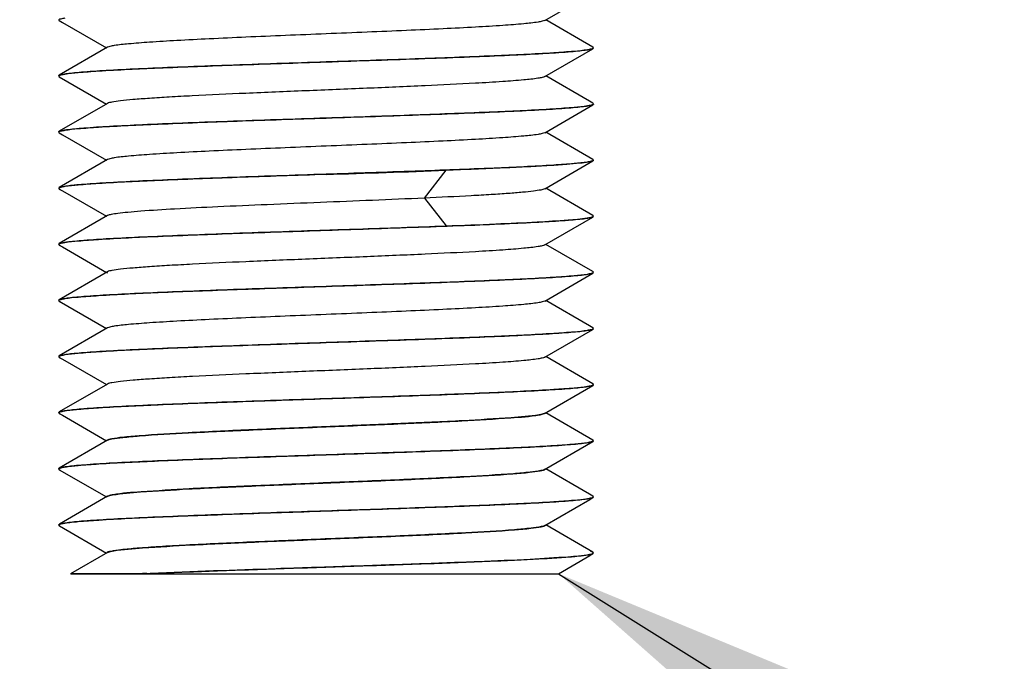
# Model space of a CAD drawing. Units: millimetres. Extents: x -4 to 357, y 2 to 304.
# Drawn here: x 198 to 202, y 197 to 200 of the extents above; entities that cross this region are included whole.
import ezdxf

# ---------------------------------------------------------------- set-up
doc = ezdxf.new("R2010")
doc.units = ezdxf.units.MM
doc.header["$LTSCALE"] = 23.1
doc.layers.get('0').update_dxf_attribs({"linetype": 'CONTINUOUS'})
doc.styles.get("Standard").update_dxf_attribs({"font": 'txt', "width": 0.8})
doc.dimstyles.new('DIMSTYLE_3', dxfattribs={"dimtxt": 3.5, "dimasz": 3, "dimexe": 2, "dimexo": 2, "dimgap": 1.75, "dimtad": 1, "dimdec": 0, "dimlfac": 10, "dimdsep": 46, "dimtxsty": 'STANDARD', "dimblk": '_FILLED', "dimblk1": '_FILLED', "dimblk2": '_FILLED', "dimcen": 0.09, "dimadec": 0, "dimazin": 0, "dimtp": 0.5, "dimtm": 0.5, "dimtfac": 1, "dimtdec": 0, "dimtofl": 0, "dimtmove": 0, "dimatfit": 3, "dimldrblk": '_FILLED', "dimfxl": 1, "dimtolj": 1, "dimarcsym": 0})
doc.dimstyles.get("Standard").update_dxf_attribs({"dimtxt": 3.5, "dimasz": 3, "dimexe": 2, "dimexo": 2, "dimtad": 1, "dimdec": 1, "dimdsep": 46, "dimtxsty": 'STANDARD', "dimblk": '_FILLED', "dimblk1": '_FILLED', "dimblk2": '_FILLED', "dimcen": 0.09, "dimadec": 0, "dimazin": 0, "dimtol": 1, "dimtp": 0.1, "dimtm": 0.1, "dimtfac": 1, "dimtdec": 1, "dimtofl": 0, "dimtmove": 0, "dimatfit": 3, "dimldrblk": '_FILLED', "dimfxl": 1, "dimtolj": 1, "dimarcsym": 0})

# ---------------------------------------------------------------- blocks, each defined once
blk = doc.blocks.new('_FILLED')
at = {"color": 0, "linetype": 'BYBLOCK'}
blk.add_solid([(0, 0), (-1, 0.1667), (-1, -0.1667)], dxfattribs=at)
blk = doc.blocks.new('*D16')
at = {"color": 2, "linetype": 'CONTINUOUS'}
for p, q in [((177.0951, 199.9152), (177.0951, 182.815)), ((199.6251, 195.5152), (199.6251, 182.815)), ((177.0951, 184.815), (181.4434, 184.815)), ((199.6251, 184.815), (195.2768, 184.815))]:
    blk.add_line(p, q, dxfattribs=at)
at = {"color": 2, "linetype": 'CONTINUOUS', "xscale": 3, "yscale": 3, "zscale": 3, "rotation": 180}
blk.add_blockref('_FILLED', (177.0951, 184.815), dxfattribs=at)
at = {"color": 2, "linetype": 'CONTINUOUS', "xscale": 3, "yscale": 3, "zscale": 3}
blk.add_blockref('_FILLED', (199.6251, 184.815), dxfattribs=at)
at = {"color": 2, "linetype": 'CONTINUOUS', "insert": (188.3601, 187.8775), "char_height": 3.5, "width": 15.992308, "attachment_point": 2, "line_spacing_factor": 0.9}
blk.add_mtext('\\A1;225\\S*^ ;', dxfattribs=at)

msp = doc.modelspace()

# ---------------------------------------------------------------- linework, layer by layer
at = {"color": 6, "linetype": 'CONTINUOUS'}
for p, q in [((200.4431, 199.5853), (200.6235, 199.6897)), ((198.6255, 199.5876), (198.6251, 199.5866)), ((198.6256, 199.5855), (198.6268, 199.5846)), ((198.6268, 199.5847), (198.6385, 199.5779)), ((198.6268, 199.5846), (198.6293, 199.5835)), ((200.6235, 199.4856), (200.4471, 199.5877)), ((198.6385, 199.5779), (198.8031, 199.4827)), ((198.8072, 199.485), (198.6268, 199.3807)), ((200.443, 199.3753), (200.6234, 199.4796)), ((200.6235, 199.4857), (200.6209, 199.4868)), ((200.6246, 199.4805), (200.6234, 199.4796)), ((200.6246, 199.4848), (200.6235, 199.4857)), ((200.6247, 199.4827), (200.6251, 199.4837)), ((198.6251, 199.3787), (198.6255, 199.3797)), ((198.6255, 199.3776), (198.6251, 199.3766)), ((198.6255, 199.3797), (198.6268, 199.3807)), ((198.6256, 199.3755), (198.6268, 199.3747)), ((198.6268, 199.3747), (198.8031, 199.2726)), ((198.6268, 199.3747), (198.6293, 199.3735)), ((200.6106, 199.2831), (200.4471, 199.3776)), ((198.8072, 199.275), (198.6268, 199.1706)), ((200.443, 199.1653), (200.6235, 199.2697)), ((200.6234, 199.2756), (200.6106, 199.2831)), ((200.6234, 199.2757), (200.6209, 199.2768)), ((200.6246, 199.2748), (200.6234, 199.2757)), ((200.6246, 199.2705), (200.6235, 199.2697)), ((200.6247, 199.2727), (200.6251, 199.2737)), ((198.6251, 199.1687), (198.6255, 199.1697)), ((198.6255, 199.1676), (198.6251, 199.1666)), ((198.6255, 199.1697), (198.6268, 199.1706)), ((198.6256, 199.1655), (198.6268, 199.1646)), ((198.6268, 199.1647), (198.6385, 199.1579)), ((198.6268, 199.1646), (198.6293, 199.1635)), ((198.6385, 199.1579), (198.8031, 199.0627)), ((200.6234, 199.0657), (200.4471, 199.1677)), ((198.8072, 199.065), (198.6268, 198.9606)), ((200.4431, 198.9553), (200.6234, 199.0596)), ((200.6234, 199.0657), (200.6209, 199.0668)), ((200.6246, 199.0648), (200.6234, 199.0657)), ((200.6246, 199.0605), (200.6234, 199.0596)), ((200.6247, 199.0627), (200.6251, 199.0637)), ((199.9931, 198.9207), (200.0739, 199.0246)), ((198.6251, 198.9587), (198.6255, 198.9597)), ((198.6255, 198.9576), (198.6251, 198.9566)), ((198.6255, 198.9597), (198.6268, 198.9607)), ((200.6235, 198.8556), (200.4471, 198.9576)), ((198.6256, 198.9555), (198.6268, 198.9546)), ((198.6268, 198.9546), (198.6385, 198.9479)), ((198.6268, 198.9546), (198.6294, 198.9535)), ((198.6385, 198.9479), (198.8031, 198.8526)), ((199.9931, 198.9207), (200.0739, 198.8168)), ((198.8072, 198.855), (198.6268, 198.7506)), ((200.4431, 198.7453), (200.6235, 198.8497)), ((200.6235, 198.8557), (200.6219, 198.8564)), ((200.6247, 198.8506), (200.6235, 198.8497)), ((200.6251, 198.8516), (200.6247, 198.8506)), ((200.6251, 198.8537), (200.6249, 198.8545)), ((198.6255, 198.7476), (198.6251, 198.7466)), ((198.6256, 198.7455), (198.6268, 198.7447)), ((198.6257, 198.7498), (198.6268, 198.7507)), ((198.6268, 198.7447), (198.6385, 198.7379)), ((198.6268, 198.7447), (198.6294, 198.7435)), ((198.6385, 198.7379), (198.8031, 198.6427)), ((200.6235, 198.6456), (200.4471, 198.7476)), ((198.8072, 198.645), (198.6268, 198.5407)), ((200.443, 198.5353), (200.6234, 198.6397)), ((200.6235, 198.6456), (200.6209, 198.6468)), ((200.6247, 198.6406), (200.6234, 198.6396)), ((200.6246, 198.6448), (200.6235, 198.6456)), ((200.6247, 198.6427), (200.6251, 198.6437)), ((200.6251, 198.6416), (200.6247, 198.6406)), ((198.6255, 198.5376), (198.6251, 198.5366)), ((198.6256, 198.5398), (198.6268, 198.5407)), ((198.6256, 198.5355), (198.6268, 198.5346)), ((198.6268, 198.5346), (198.8031, 198.4326)), ((198.6268, 198.5346), (198.6294, 198.5335)), ((200.6106, 198.4431), (200.4471, 198.5377)), ((200.6234, 198.4356), (200.6106, 198.4431)), ((198.8072, 198.435), (198.6268, 198.3306)), ((200.4431, 198.3253), (200.6235, 198.4297)), ((200.6234, 198.4357), (200.6209, 198.4368)), ((200.6246, 198.4348), (200.6234, 198.4357)), ((200.6247, 198.4306), (200.6235, 198.4297)), ((200.6247, 198.4327), (200.6251, 198.4337)), ((200.6251, 198.4316), (200.6247, 198.4306)), ((198.6256, 198.3298), (198.6268, 198.3307)), ((198.6255, 198.3276), (198.6251, 198.3266)), ((198.6256, 198.3255), (198.6268, 198.3246)), ((198.6268, 198.3247), (198.6385, 198.3179)), ((198.6268, 198.3246), (198.6294, 198.3235)), ((198.6385, 198.3179), (198.8031, 198.2227)), ((200.6234, 198.2257), (200.4471, 198.3277)), ((198.8072, 198.225), (198.6268, 198.1207)), ((200.6234, 198.2257), (200.6209, 198.2268)), ((200.6246, 198.2248), (200.6234, 198.2257)), ((200.6247, 198.2227), (200.6251, 198.2237)), ((200.6251, 198.2216), (200.625, 198.221)), ((200.4428, 198.1153), (200.6232, 198.2198)), ((198.6256, 198.1198), (198.6268, 198.1207)), ((198.6256, 198.1155), (198.6266, 198.1148)), ((198.6266, 198.1149), (198.6381, 198.1083)), ((198.6266, 198.1148), (198.6294, 198.1135)), ((200.6236, 198.0155), (200.4469, 198.1177)), ((198.6381, 198.1083), (198.8032, 198.0127)), ((198.807, 198.0149), (198.6267, 197.9106)), ((200.4428, 197.9055), (200.6234, 198.01)), ((200.6236, 198.0156), (200.6207, 198.0169)), ((200.6247, 198.0106), (200.6234, 198.0096)), ((200.6245, 198.0149), (200.6236, 198.0156)), ((200.6251, 198.0116), (200.6247, 198.0106)), ((200.6248, 198.0129), (200.6251, 198.0137)), ((198.6251, 197.9066), (198.6251, 197.9087)), ((198.6255, 197.9078), (198.6251, 197.9087)), ((198.6256, 197.9098), (198.6267, 197.9106)), ((198.6256, 197.9055), (198.6268, 197.9046)), ((198.6268, 197.9046), (198.8031, 197.8026)), ((198.6268, 197.9046), (198.6294, 197.9035)), ((200.6109, 197.8129), (200.4469, 197.9078)), ((198.8072, 197.805), (198.6269, 197.7006)), ((200.443, 197.6956), (200.6116, 197.7932)), ((200.6234, 197.8057), (200.6109, 197.8129)), ((200.6116, 197.7932), (200.6235, 197.8001)), ((200.6234, 197.8057), (200.6206, 197.8069)), ((200.6246, 197.8048), (200.6234, 197.8057)), ((200.6247, 197.8006), (200.6235, 197.7997)), ((200.6247, 197.8028), (200.6251, 197.8037)), ((200.6251, 197.8016), (200.6247, 197.8006)), ((198.6255, 197.6978), (198.6251, 197.6987)), ((198.6251, 197.6968), (198.6251, 197.6986)), ((198.6256, 197.6998), (198.6269, 197.7007)), ((198.6256, 197.6955), (198.627, 197.6945)), ((198.627, 197.6947), (198.8033, 197.5926)), ((198.627, 197.6945), (198.6294, 197.6935)), ((200.6234, 197.5955), (200.4467, 197.6978)), ((198.8074, 197.5949), (198.6692, 197.515)), ((200.6251, 197.5937), (200.625, 197.5942)), ((200.4943, 197.5152), (200.612, 197.5833)), ((200.612, 197.5833), (200.6236, 197.59)), ((200.6249, 197.5909), (200.6236, 197.5898)), ((200.6239, 197.5921), (200.6242, 197.5923)), ((200.6251, 197.5916), (200.6249, 197.5909)), ((198.9217, 197.5152), (200.4947, 197.5152)), ((198.9548, 197.5167), (198.9671, 197.5173)), ((198.9671, 197.5173), (198.9688, 197.5174)), ((198.9671, 197.5172), (198.9688, 197.5173))]:
    msp.add_line(p, q, dxfattribs=at)
at = {"color": 7, "linetype": 'CONTINUOUS'}
for p, q in [((200.4331, 198.112), (200.4221, 198.1097)), ((200.4428, 198.1153), (200.4405, 198.1142)), ((200.4444, 198.1165), (200.4428, 198.1153)), ((199.6403, 198.0658), (199.6252, 198.0652)), ((198.8137, 198.0174), (198.8234, 198.0196)), ((199.6123, 197.8546), (199.6251, 197.8551)), ((199.6251, 197.8553), (199.6136, 197.8548)), ((198.8055, 197.8036), (198.8067, 197.8047)), ((198.8084, 197.8057), (198.8065, 197.8046)), ((198.8067, 197.8047), (198.8072, 197.805)), ((198.8072, 197.805), (198.8087, 197.8057)), ((198.8156, 197.8079), (198.8261, 197.8102)), ((200.4436, 197.696), (200.443, 197.6956)), ((199.6251, 197.6454), (199.6213, 197.6453)), ((199.6216, 197.6449), (199.6252, 197.6451)), ((199.6216, 197.6449), (199.6252, 197.6451)), ((198.8063, 197.5943), (198.8074, 197.5949)), ((198.8074, 197.5949), (198.8108, 197.5965)), ((198.8188, 197.5987), (198.8304, 197.6009)), ((198.9212, 197.515), (198.6692, 197.515)), ((198.6695, 197.5152), (198.9217, 197.5152)), ((198.7109, 197.5151), (198.6745, 197.515))]:
    msp.add_line(p, q, dxfattribs=at)
for points in [[(198.6745, 197.515), (198.6701, 197.515), (198.6692, 197.515)], [(198.8451, 197.515), (198.7812, 197.515), (198.7542, 197.5151), (198.7109, 197.5151)]]:
    msp.add_lwpolyline(points, dxfattribs=at)
at = {"color": 6, "linetype": 'CONTINUOUS'}
for centre, radius, start, end in [((196.4151, 298.1039), 99.1468, 271.855344, 272.114855), ((199.3801, 188.1749), 9.3514, 92.60654, 92.80966)]:
    msp.add_arc(centre, radius, start, end, dxfattribs=at)
at = {"color": 7, "linetype": 'CONTINUOUS'}
msp.add_arc((198.8128, 198.005), 0.0115, 118.6047, 120.1644, dxfattribs=at)
at = {"color": 6, "linetype": 'CONTINUOUS'}
for points, knots in [([(198.6251, 199.5866), (198.6251, 199.5864), (198.6252, 199.586), (198.6255, 199.5857), (198.6256, 199.5855)], [0, 0, 0, 0, 0.457295, 1, 1, 1, 1]), ([(198.6474, 199.5936), (198.6424, 199.5928), (198.6353, 199.5913), (198.6272, 199.5894), (198.6255, 199.5876)], [0, 0, 0, 0, 0.672749, 1, 1, 1, 1]), ([(200.4431, 199.5853), (200.4404, 199.5837), (200.4319, 199.5815), (200.4061, 199.5767), (200.3566, 199.5718), (200.2787, 199.5657), (200.1779, 199.5597), (200.0577, 199.5536), (199.9223, 199.5475), (199.7765, 199.5413), (199.6254, 199.5352), (199.4743, 199.529), (199.3285, 199.5229), (199.1931, 199.5167), (199.0728, 199.5106), (198.9719, 199.5046), (198.8939, 199.4986), (198.8444, 199.4936), (198.8185, 199.4888), (198.8099, 199.4866), (198.8072, 199.485)], [0, 0, 0, 0, 0.005798, 0.015788, 0.048228, 0.096423, 0.15872, 0.232952, 0.316536, 0.406539, 0.499811, 0.593097, 0.683114, 0.766731, 0.841014, 0.903362, 0.951635, 0.984131, 0.994166, 1, 1, 1, 1]), ([(200.6234, 199.4796), (200.6204, 199.4779), (200.6106, 199.4758), (200.5919, 199.4727), (200.5645, 199.4698), (200.5116, 199.4652), (200.4262, 199.4599), (200.3032, 199.4538), (200.156, 199.4477), (199.9273, 199.4391), (199.7482, 199.4332), (199.6251, 199.4291)], [0, 0, 0, 0, 0.010442, 0.029479, 0.057093, 0.093073, 0.188851, 0.313466, 0.462504, 0.630673, 1, 1, 1, 1]), ([(199.6251, 199.4312), (199.7362, 199.435), (199.9456, 199.4419), (200.2295, 199.4526), (200.4279, 199.4616), (200.5442, 199.4699), (200.5863, 199.474), (200.6027, 199.4766)], [0, 0, 0, 0, 0.340597, 0.642307, 0.870741, 0.948955, 1, 1, 1, 1]), ([(200.6027, 199.4766), (200.6078, 199.4775), (200.6149, 199.479), (200.623, 199.4809), (200.6247, 199.4827)], [0, 0, 0, 0, 0.672961, 1, 1, 1, 1]), ([(200.6251, 199.4837), (200.6251, 199.4839), (200.625, 199.4843), (200.6248, 199.4846), (200.6246, 199.4848)], [0, 0, 0, 0, 0.456733, 1, 1, 1, 1]), ([(200.6251, 199.4816), (200.6251, 199.4814), (200.625, 199.481), (200.6247, 199.4806), (200.6246, 199.4805)], [0, 0, 0, 0, 0.453267, 1, 1, 1, 1]), ([(198.6268, 199.3807), (198.6298, 199.3824), (198.6397, 199.3845), (198.6583, 199.3876), (198.6858, 199.3905), (198.7387, 199.3951), (198.824, 199.4004), (198.947, 199.4065), (199.0942, 199.4126), (199.3229, 199.4212), (199.502, 199.4271), (199.6251, 199.4312)], [0, 0, 0, 0, 0.01044, 0.029475, 0.057088, 0.093067, 0.188844, 0.313458, 0.462498, 0.630669, 1, 1, 1, 1]), ([(199.6251, 199.4291), (199.514, 199.4253), (199.3045, 199.4184), (199.0205, 199.4077), (198.8222, 199.3987), (198.7058, 199.3904), (198.6638, 199.3863), (198.6474, 199.3836)], [0, 0, 0, 0, 0.340683, 0.64244, 0.87085, 0.94902, 1, 1, 1, 1]), ([(198.6251, 199.3766), (198.6251, 199.3764), (198.6252, 199.376), (198.6255, 199.3757), (198.6256, 199.3755)], [0, 0, 0, 0, 0.457091, 1, 1, 1, 1]), ([(198.6474, 199.3836), (198.6424, 199.3828), (198.6353, 199.3813), (198.6272, 199.3794), (198.6255, 199.3776)], [0, 0, 0, 0, 0.672839, 1, 1, 1, 1]), ([(200.4431, 199.3753), (200.4403, 199.3737), (200.4318, 199.3715), (200.4059, 199.3667), (200.3563, 199.3617), (200.2783, 199.3557), (200.1551, 199.3484), (199.9857, 199.3402), (199.7737, 199.3312), (199.55, 199.3221), (199.3322, 199.3131), (199.1624, 199.3053), (199.0422, 199.2988), (198.9681, 199.2943), (198.9072, 199.2896), (198.8601, 199.2854), (198.8286, 199.2806), (198.812, 199.2778), (198.8071, 199.275)], [0, 0, 0, 0, 0.005821, 0.015861, 0.048379, 0.096636, 0.159001, 0.274099, 0.406915, 0.547047, 0.683481, 0.805519, 0.858083, 0.903589, 0.941164, 0.970061, 0.989746, 1, 1, 1, 1]), ([(200.6235, 199.2697), (200.6205, 199.2679), (200.6107, 199.2658), (200.5921, 199.2627), (200.5646, 199.2598), (200.5118, 199.2552), (200.4265, 199.2499), (200.3034, 199.2438), (200.1562, 199.2377), (199.9274, 199.2292), (199.7482, 199.2232), (199.6251, 199.2191)], [0, 0, 0, 0, 0.010385, 0.029371, 0.056943, 0.092889, 0.188628, 0.313239, 0.462304, 0.630525, 1, 1, 1, 1]), ([(199.6251, 199.2212), (199.7362, 199.2249), (199.9457, 199.2319), (200.2296, 199.2426), (200.4279, 199.2516), (200.5443, 199.2599), (200.5863, 199.264), (200.6027, 199.2666)], [0, 0, 0, 0, 0.340613, 0.642331, 0.870761, 0.948967, 1, 1, 1, 1]), ([(200.6027, 199.2666), (200.6078, 199.2675), (200.6149, 199.269), (200.623, 199.2709), (200.6247, 199.2727)], [0, 0, 0, 0, 0.672944, 1, 1, 1, 1]), ([(200.6251, 199.2737), (200.6251, 199.2739), (200.625, 199.2743), (200.6248, 199.2746), (200.6246, 199.2748)], [0, 0, 0, 0, 0.456756, 1, 1, 1, 1]), ([(200.6251, 199.2716), (200.6251, 199.2714), (200.625, 199.271), (200.6247, 199.2706), (200.6246, 199.2705)], [0, 0, 0, 0, 0.453015, 1, 1, 1, 1]), ([(198.6268, 199.1706), (198.6297, 199.1724), (198.6395, 199.1745), (198.6581, 199.1776), (198.6855, 199.1805), (198.7384, 199.1851), (198.8237, 199.1904), (198.9467, 199.1965), (199.0939, 199.2026), (199.3228, 199.2111), (199.502, 199.2171), (199.6251, 199.2212)], [0, 0, 0, 0, 0.01037, 0.029344, 0.056905, 0.092843, 0.188572, 0.313182, 0.462254, 0.630488, 1, 1, 1, 1]), ([(199.6251, 199.2191), (199.514, 199.2154), (199.3045, 199.2084), (199.0205, 199.1977), (198.8222, 199.1887), (198.7058, 199.1804), (198.6639, 199.1763), (198.6474, 199.1737)], [0, 0, 0, 0, 0.340672, 0.642423, 0.870836, 0.949012, 1, 1, 1, 1]), ([(198.6251, 199.1666), (198.6251, 199.1664), (198.6252, 199.166), (198.6255, 199.1657), (198.6256, 199.1655)], [0, 0, 0, 0, 0.457022, 1, 1, 1, 1]), ([(198.6474, 199.1737), (198.6424, 199.1728), (198.6353, 199.1713), (198.6272, 199.1694), (198.6255, 199.1676)], [0, 0, 0, 0, 0.67286, 1, 1, 1, 1]), ([(200.4431, 199.1653), (200.4403, 199.1637), (200.4318, 199.1615), (200.406, 199.1567), (200.3565, 199.1518), (200.2786, 199.1457), (200.1778, 199.1397), (200.0576, 199.1336), (199.9222, 199.1275), (199.7764, 199.1213), (199.6253, 199.1152), (199.4742, 199.109), (199.3284, 199.1029), (199.193, 199.0967), (199.0728, 199.0906), (198.9718, 199.0846), (198.8939, 199.0786), (198.8443, 199.0736), (198.8185, 199.0688), (198.8099, 199.0666), (198.8072, 199.065)], [0, 0, 0, 0, 0.005795, 0.015788, 0.048262, 0.096455, 0.158778, 0.233007, 0.316601, 0.406604, 0.499879, 0.593166, 0.683177, 0.766788, 0.841054, 0.903398, 0.951651, 0.984151, 0.994176, 1, 1, 1, 1]), ([(199.6251, 199.0112), (199.7362, 199.015), (199.9457, 199.0219), (200.2296, 199.0326), (200.4279, 199.0416), (200.5443, 199.0499), (200.5863, 199.054), (200.6028, 199.0567)], [0, 0, 0, 0, 0.340629, 0.642356, 0.870782, 0.948979, 1, 1, 1, 1]), ([(200.6234, 199.0596), (200.6186, 199.0569), (200.6016, 199.0545), (200.5693, 199.0499), (200.5201, 199.046), (200.456, 199.0417), (200.3775, 199.0375), (200.2486, 199.0314), (200.1459, 199.0273), (200.0739, 199.0246)], [0, 0, 0, 0, 0.03026, 0.090504, 0.180057, 0.29749, 0.44084, 0.607642, 1, 1, 1, 1]), ([(200.6028, 199.0567), (200.6078, 199.0575), (200.6149, 199.059), (200.623, 199.0609), (200.6247, 199.0627)], [0, 0, 0, 0, 0.672935, 1, 1, 1, 1]), ([(200.6251, 199.0637), (200.6251, 199.0639), (200.625, 199.0643), (200.6248, 199.0646), (200.6246, 199.0648)], [0, 0, 0, 0, 0.45677, 1, 1, 1, 1]), ([(200.6251, 199.0616), (200.6251, 199.0614), (200.625, 199.061), (200.6247, 199.0606), (200.6246, 199.0605)], [0, 0, 0, 0, 0.453257, 1, 1, 1, 1]), ([(198.6268, 198.9607), (198.6298, 198.9624), (198.6396, 198.9645), (198.6583, 198.9676), (198.6857, 198.9705), (198.7386, 198.9751), (198.8239, 198.9804), (198.947, 198.9865), (199.0941, 198.9926), (199.3229, 199.0012), (199.502, 199.0071), (199.6251, 199.0112)], [0, 0, 0, 0, 0.010426, 0.029449, 0.057052, 0.093022, 0.18879, 0.313403, 0.462449, 0.630632, 1, 1, 1, 1]), ([(199.6251, 199.0091), (199.514, 199.0054), (199.3046, 198.9984), (199.0207, 198.9877), (198.8224, 198.9787), (198.706, 198.9704), (198.664, 198.9663), (198.6475, 198.9637)], [0, 0, 0, 0, 0.340593, 0.642302, 0.870737, 0.948953, 1, 1, 1, 1]), ([(198.6475, 198.9637), (198.6424, 198.9629), (198.6353, 198.9613), (198.6272, 198.9594), (198.6255, 198.9576)], [0, 0, 0, 0, 0.672981, 1, 1, 1, 1]), ([(198.6251, 198.9566), (198.6251, 198.9564), (198.6252, 198.956), (198.6255, 198.9557), (198.6256, 198.9555)], [0, 0, 0, 0, 0.456708, 1, 1, 1, 1]), ([(199.9931, 198.9207), (199.8634, 198.9148), (199.6673, 198.9069), (199.4095, 198.8964), (199.2276, 198.8884), (199.0697, 198.8805), (198.9574, 198.8737), (198.8867, 198.8678), (198.8495, 198.864), (198.8244, 198.86), (198.8112, 198.8573), (198.8072, 198.855)], [0, 0, 0, 0, 0.327866, 0.495233, 0.651505, 0.787277, 0.894471, 0.935257, 0.966712, 0.988349, 1, 1, 1, 1]), ([(200.4431, 198.9553), (200.4388, 198.9528), (200.4243, 198.9501), (200.397, 198.9458), (200.3563, 198.9419), (200.3037, 198.9376), (200.2397, 198.9334), (200.1349, 198.9274), (200.0516, 198.9234), (199.9931, 198.9207)], [0, 0, 0, 0, 0.033023, 0.095118, 0.185622, 0.303245, 0.44605, 0.61164, 1, 1, 1, 1]), ([(200.6235, 198.8497), (200.6205, 198.8479), (200.6107, 198.8458), (200.5921, 198.8427), (200.5646, 198.8398), (200.5118, 198.8352), (200.4265, 198.8299), (200.3034, 198.8238), (200.1562, 198.8177), (199.9274, 198.8092), (199.7482, 198.8032), (199.6251, 198.7991)], [0, 0, 0, 0, 0.010385, 0.029371, 0.056943, 0.09289, 0.188629, 0.313239, 0.462304, 0.630525, 1, 1, 1, 1]), ([(200.0739, 198.8168), (200.1359, 198.8191), (200.2495, 198.8236), (200.4017, 198.8306), (200.5157, 198.8377), (200.5782, 198.8428), (200.6018, 198.8465)], [0, 0, 0, 0, 0.35189, 0.644763, 0.864349, 1, 1, 1, 1]), ([(200.6018, 198.8465), (200.6069, 198.8473), (200.6144, 198.8488), (200.6224, 198.8507), (200.6244, 198.8525)], [0, 0, 0, 0, 0.662247, 1, 1, 1, 1]), ([(200.6249, 198.8545), (200.6247, 198.8547), (200.6243, 198.8551), (200.6238, 198.8555), (200.6235, 198.8557)], [0, 0, 0, 0, 0.434841, 1, 1, 1, 1]), ([(200.6244, 198.8525), (200.6246, 198.8527), (200.625, 198.853), (200.6251, 198.8535), (200.6251, 198.8537)], [0, 0, 0, 0, 0.557446, 1, 1, 1, 1]), ([(199.6251, 198.8012), (199.6638, 198.8025), (199.8134, 198.8075), (199.963, 198.8126), (200.0739, 198.8168)], [0, 0, 0, 0, 0.258638, 1, 1, 1, 1]), ([(198.6268, 198.7507), (198.6298, 198.7524), (198.6396, 198.7545), (198.6582, 198.7576), (198.6857, 198.7605), (198.7386, 198.7651), (198.8239, 198.7704), (198.9469, 198.7765), (199.0941, 198.7826), (199.3229, 198.7912), (199.502, 198.7971), (199.6251, 198.8012)], [0, 0, 0, 0, 0.010412, 0.029424, 0.057016, 0.092979, 0.188736, 0.313349, 0.462401, 0.630597, 1, 1, 1, 1]), ([(199.6251, 198.7991), (199.5141, 198.7954), (199.3046, 198.7884), (199.0207, 198.7777), (198.8224, 198.7687), (198.706, 198.7604), (198.664, 198.7563), (198.6475, 198.7537)], [0, 0, 0, 0, 0.340575, 0.642274, 0.870714, 0.948939, 1, 1, 1, 1]), ([(198.6251, 198.7487), (198.6251, 198.7489), (198.6252, 198.7493), (198.6255, 198.7497), (198.6257, 198.7498)], [0, 0, 0, 0, 0.453598, 1, 1, 1, 1]), ([(198.6251, 198.7466), (198.6251, 198.7464), (198.6252, 198.746), (198.6255, 198.7457), (198.6256, 198.7455)], [0, 0, 0, 0, 0.45671, 1, 1, 1, 1]), ([(198.6475, 198.7537), (198.6425, 198.7529), (198.6353, 198.7513), (198.6272, 198.7494), (198.6255, 198.7476)], [0, 0, 0, 0, 0.672989, 1, 1, 1, 1]), ([(200.4431, 198.7453), (200.4403, 198.7437), (200.4318, 198.7415), (200.406, 198.7367), (200.3565, 198.7318), (200.2787, 198.7257), (200.1555, 198.7184), (199.9862, 198.7102), (199.7742, 198.7012), (199.5505, 198.6922), (199.3327, 198.6831), (199.1628, 198.6754), (199.0426, 198.6689), (198.9684, 198.6643), (198.9074, 198.6596), (198.8602, 198.6554), (198.8287, 198.6507), (198.812, 198.6478), (198.8072, 198.645)], [0, 0, 0, 0, 0.005806, 0.015791, 0.048235, 0.096459, 0.158751, 0.273814, 0.406613, 0.546741, 0.68321, 0.805293, 0.857895, 0.903439, 0.941042, 0.969985, 0.989726, 1, 1, 1, 1]), ([(198.8072, 198.645), (198.8063, 198.6445), (198.804, 198.6427), (198.8063, 198.6408), (198.8072, 198.6403)], [0, 0, 0, 0, 0.50122, 1, 1, 1, 1]), ([(200.6234, 198.6396), (200.6204, 198.6379), (200.6106, 198.6358), (200.5919, 198.6327), (200.5645, 198.6298), (200.5116, 198.6252), (200.4262, 198.6199), (200.3032, 198.6138), (200.156, 198.6077), (199.9273, 198.5991), (199.7482, 198.5932), (199.6251, 198.5891)], [0, 0, 0, 0, 0.010437, 0.029469, 0.057079, 0.093056, 0.188831, 0.313445, 0.462486, 0.63066, 1, 1, 1, 1]), ([(199.6251, 198.5912), (199.7362, 198.595), (199.9457, 198.6019), (200.2297, 198.6126), (200.428, 198.6217), (200.5444, 198.6299), (200.5864, 198.634), (200.6028, 198.6367)], [0, 0, 0, 0, 0.340685, 0.642441, 0.87085, 0.949021, 1, 1, 1, 1]), ([(200.6028, 198.6367), (200.6079, 198.6375), (200.615, 198.639), (200.623, 198.6409), (200.6247, 198.6427)], [0, 0, 0, 0, 0.672616, 1, 1, 1, 1]), ([(200.6251, 198.6437), (200.6251, 198.6439), (200.625, 198.6443), (200.6248, 198.6446), (200.6246, 198.6448)], [0, 0, 0, 0, 0.457592, 1, 1, 1, 1]), ([(198.6268, 198.5407), (198.6298, 198.5424), (198.6396, 198.5445), (198.6583, 198.5476), (198.6857, 198.5505), (198.7386, 198.5551), (198.824, 198.5604), (198.947, 198.5665), (199.0942, 198.5726), (199.3229, 198.5812), (199.502, 198.5871), (199.6251, 198.5912)], [0, 0, 0, 0, 0.010429, 0.029455, 0.057059, 0.093032, 0.188801, 0.313415, 0.462459, 0.63064, 1, 1, 1, 1]), ([(199.6251, 198.5891), (199.5141, 198.5853), (199.3046, 198.5784), (199.0208, 198.5677), (198.8225, 198.5587), (198.7061, 198.5504), (198.664, 198.5463), (198.6476, 198.5437)], [0, 0, 0, 0, 0.340555, 0.642244, 0.87069, 0.948924, 1, 1, 1, 1]), ([(198.6251, 198.5387), (198.6251, 198.5389), (198.6252, 198.5393), (198.6255, 198.5397), (198.6256, 198.5398)], [0, 0, 0, 0, 0.45384, 1, 1, 1, 1]), ([(198.6251, 198.5366), (198.6251, 198.5364), (198.6252, 198.536), (198.6255, 198.5357), (198.6256, 198.5355)], [0, 0, 0, 0, 0.45673, 1, 1, 1, 1]), ([(198.6476, 198.5437), (198.6425, 198.5429), (198.6353, 198.5413), (198.6272, 198.5394), (198.6255, 198.5376)], [0, 0, 0, 0, 0.67299, 1, 1, 1, 1]), ([(200.443, 198.5353), (200.4403, 198.5337), (200.4317, 198.5315), (200.4059, 198.5267), (200.3563, 198.5217), (200.2783, 198.5157), (200.1774, 198.5097), (200.0571, 198.5036), (199.9217, 198.4975), (199.7759, 198.4913), (199.6248, 198.4852), (199.4737, 198.479), (199.3279, 198.4728), (199.1926, 198.4667), (199.0724, 198.4606), (198.9715, 198.4546), (198.8937, 198.4486), (198.8442, 198.4436), (198.8184, 198.4388), (198.8099, 198.4366), (198.8072, 198.435)], [0, 0, 0, 0, 0.005832, 0.015851, 0.048365, 0.096632, 0.158979, 0.233265, 0.316878, 0.4069, 0.500187, 0.593455, 0.683459, 0.767039, 0.841271, 0.903583, 0.951765, 0.984235, 0.994211, 1, 1, 1, 1]), ([(200.6235, 198.4297), (200.6205, 198.4279), (200.6107, 198.4258), (200.5921, 198.4227), (200.5647, 198.4198), (200.5118, 198.4152), (200.4265, 198.4099), (200.3035, 198.4038), (200.1563, 198.3977), (199.9274, 198.3892), (199.7482, 198.3832), (199.6251, 198.3791)], [0, 0, 0, 0, 0.010375, 0.029352, 0.056917, 0.092858, 0.188591, 0.3132, 0.46227, 0.6305, 1, 1, 1, 1]), ([(199.6251, 198.3812), (199.7362, 198.3849), (199.9457, 198.3919), (200.2297, 198.4026), (200.428, 198.4117), (200.5444, 198.4199), (200.5864, 198.424), (200.6028, 198.4267)], [0, 0, 0, 0, 0.340685, 0.642442, 0.870851, 0.949021, 1, 1, 1, 1]), ([(200.6028, 198.4267), (200.6079, 198.4275), (200.615, 198.429), (200.623, 198.4309), (200.6247, 198.4327)], [0, 0, 0, 0, 0.672531, 1, 1, 1, 1]), ([(200.6251, 198.4337), (200.6251, 198.4339), (200.625, 198.4343), (200.6248, 198.4346), (200.6246, 198.4348)], [0, 0, 0, 0, 0.457801, 1, 1, 1, 1]), ([(198.6268, 198.3307), (198.6298, 198.3324), (198.6395, 198.3345), (198.6581, 198.3376), (198.6855, 198.3405), (198.7384, 198.3451), (198.8237, 198.3504), (198.9467, 198.3565), (199.094, 198.3626), (199.3228, 198.3711), (199.502, 198.3771), (199.6251, 198.3812)], [0, 0, 0, 0, 0.010375, 0.029353, 0.056917, 0.092858, 0.18859, 0.3132, 0.46227, 0.6305, 1, 1, 1, 1]), ([(199.6251, 198.3791), (199.5141, 198.3754), (199.3047, 198.3684), (199.0208, 198.3577), (198.8225, 198.3487), (198.7061, 198.3404), (198.6641, 198.3363), (198.6476, 198.3337)], [0, 0, 0, 0, 0.340534, 0.642212, 0.870663, 0.948908, 1, 1, 1, 1]), ([(198.6476, 198.3337), (198.6425, 198.3329), (198.6353, 198.3313), (198.6272, 198.3294), (198.6255, 198.3276)], [0, 0, 0, 0, 0.672985, 1, 1, 1, 1]), ([(198.6251, 198.3287), (198.6251, 198.3289), (198.6252, 198.3293), (198.6255, 198.3297), (198.6256, 198.3298)], [0, 0, 0, 0, 0.454067, 1, 1, 1, 1]), ([(198.6251, 198.3266), (198.6251, 198.3264), (198.6252, 198.326), (198.6255, 198.3257), (198.6256, 198.3255)], [0, 0, 0, 0, 0.456768, 1, 1, 1, 1]), ([(200.4431, 198.3253), (200.4403, 198.3237), (200.4318, 198.3215), (200.406, 198.3167), (200.3566, 198.3118), (200.2787, 198.3057), (200.1556, 198.2984), (199.9862, 198.2902), (199.7743, 198.2812), (199.5506, 198.2722), (199.3328, 198.2631), (199.1629, 198.2554), (199.0426, 198.2489), (198.9685, 198.2443), (198.9075, 198.2397), (198.8603, 198.2354), (198.8287, 198.2307), (198.8121, 198.2278), (198.8072, 198.225)], [0, 0, 0, 0, 0.005804, 0.015784, 0.04823, 0.096439, 0.158731, 0.273773, 0.40656, 0.546682, 0.683145, 0.80524, 0.857839, 0.903405, 0.941007, 0.969954, 0.989724, 1, 1, 1, 1]), ([(200.6028, 198.2167), (200.6079, 198.2175), (200.615, 198.219), (200.623, 198.2209), (200.6247, 198.2227)], [0, 0, 0, 0, 0.672448, 1, 1, 1, 1]), ([(200.625, 198.221), (200.6248, 198.2207), (200.6243, 198.2201), (200.6236, 198.2197), (200.6232, 198.2195)], [0, 0, 0, 0, 0.420321, 1, 1, 1, 1]), ([(200.6251, 198.2237), (200.6251, 198.2239), (200.625, 198.2243), (200.6248, 198.2246), (200.6246, 198.2248)], [0, 0, 0, 0, 0.458014, 1, 1, 1, 1]), ([(200.6232, 198.2195), (200.6201, 198.2178), (200.6102, 198.2157), (200.5913, 198.2126), (200.5637, 198.2097), (200.5106, 198.2051), (200.4252, 198.1999), (200.3022, 198.1938), (200.1551, 198.1876), (199.9893, 198.1815), (199.8105, 198.1752), (199.6876, 198.1713), (199.6251, 198.1691)], [0, 0, 0, 0, 0.010671, 0.029917, 0.057699, 0.093815, 0.189746, 0.314371, 0.463301, 0.631266, 0.812305, 1, 1, 1, 1]), ([(199.6251, 198.1712), (199.7362, 198.175), (199.9457, 198.1819), (200.2297, 198.1926), (200.428, 198.2017), (200.5444, 198.2099), (200.5864, 198.214), (200.6028, 198.2167)], [0, 0, 0, 0, 0.340685, 0.642442, 0.87085, 0.94902, 1, 1, 1, 1]), ([(198.6268, 198.1207), (198.6298, 198.1224), (198.6396, 198.1245), (198.6583, 198.1276), (198.6858, 198.1305), (198.7386, 198.1351), (198.824, 198.1404), (198.947, 198.1465), (199.0942, 198.1526), (199.3229, 198.1612), (199.502, 198.1671), (199.6251, 198.1712)], [0, 0, 0, 0, 0.010437, 0.029469, 0.057079, 0.093056, 0.18883, 0.313445, 0.462486, 0.63066, 1, 1, 1, 1]), ([(199.6251, 198.1691), (199.5142, 198.1652), (199.3048, 198.1585), (199.0211, 198.1477), (198.8228, 198.1387), (198.7064, 198.1304), (198.6643, 198.1263), (198.6478, 198.1237)], [0, 0, 0, 0, 0.340384, 0.641983, 0.870475, 0.948795, 1, 1, 1, 1]), ([(198.6251, 198.1187), (198.6251, 198.1189), (198.6252, 198.1193), (198.6255, 198.1197), (198.6256, 198.1198)], [0, 0, 0, 0, 0.454278, 1, 1, 1, 1]), ([(198.6256, 198.1176), (198.6254, 198.1174), (198.6252, 198.1171), (198.6251, 198.1167), (198.6251, 198.1166)], [0, 0, 0, 0, 0.539996, 1, 1, 1, 1]), ([(198.6251, 198.1166), (198.6251, 198.1164), (198.6252, 198.116), (198.6255, 198.1157), (198.6256, 198.1155)], [0, 0, 0, 0, 0.457275, 1, 1, 1, 1]), ([(198.6478, 198.1237), (198.6426, 198.1229), (198.6354, 198.1213), (198.6272, 198.1195), (198.6256, 198.1176)], [0, 0, 0, 0, 0.672816, 1, 1, 1, 1]), ([(200.6234, 198.0096), (200.6203, 198.0079), (200.6104, 198.0058), (200.5917, 198.0027), (200.5642, 197.9998), (200.5112, 197.9952), (200.4259, 197.9899), (200.3029, 197.9838), (200.1557, 197.9777), (199.9897, 197.9715), (199.8107, 197.9652), (199.6877, 197.9613), (199.6251, 197.9591)], [0, 0, 0, 0, 0.010521, 0.029628, 0.0573, 0.093326, 0.189158, 0.313777, 0.462778, 0.630878, 0.8121, 1, 1, 1, 1]), ([(199.6251, 197.9612), (199.7369, 197.965), (199.9475, 197.9719), (200.2325, 197.9827), (200.4311, 197.9918), (200.547, 198.0002), (200.5885, 198.0043), (200.6045, 198.0069)], [0, 0, 0, 0, 0.3421, 0.644629, 0.872648, 0.950099, 1, 1, 1, 1]), ([(200.6045, 198.0069), (200.6093, 198.0077), (200.6158, 198.0092), (200.6234, 198.0111), (200.6248, 198.0129)], [0, 0, 0, 0, 0.675873, 1, 1, 1, 1]), ([(200.6251, 198.0137), (200.6251, 198.0139), (200.625, 198.0144), (200.6247, 198.0147), (200.6245, 198.0149)], [0, 0, 0, 0, 0.450936, 1, 1, 1, 1]), ([(198.6267, 197.9106), (198.6297, 197.9124), (198.6394, 197.9145), (198.6579, 197.9176), (198.6853, 197.9205), (198.7381, 197.9251), (198.8234, 197.9304), (198.9464, 197.9365), (199.0937, 197.9426), (199.2599, 197.9488), (199.4392, 197.955), (199.5624, 197.9591), (199.6251, 197.9612)], [0, 0, 0, 0, 0.010297, 0.029206, 0.056713, 0.092609, 0.188288, 0.312893, 0.461998, 0.630301, 0.811791, 1, 1, 1, 1]), ([(199.6251, 197.9591), (199.5142, 197.9552), (199.3049, 197.9485), (199.0212, 197.9377), (198.8229, 197.9287), (198.7064, 197.9204), (198.6643, 197.9163), (198.6478, 197.9137)], [0, 0, 0, 0, 0.340361, 0.641948, 0.870446, 0.948778, 1, 1, 1, 1]), ([(198.6251, 197.9087), (198.6251, 197.9089), (198.6252, 197.9093), (198.6255, 197.9096), (198.6256, 197.9098)], [0, 0, 0, 0, 0.455092, 1, 1, 1, 1]), ([(198.6256, 197.9076), (198.6254, 197.9074), (198.6252, 197.9071), (198.6251, 197.9067), (198.6251, 197.9066)], [0, 0, 0, 0, 0.540096, 1, 1, 1, 1]), ([(198.6251, 197.9066), (198.6251, 197.9064), (198.6252, 197.906), (198.6255, 197.9057), (198.6256, 197.9055)], [0, 0, 0, 0, 0.457349, 1, 1, 1, 1]), ([(198.6478, 197.9137), (198.6427, 197.9129), (198.6354, 197.9113), (198.6272, 197.9095), (198.6256, 197.9076)], [0, 0, 0, 0, 0.672792, 1, 1, 1, 1]), ([(200.6235, 197.7997), (200.6206, 197.7979), (200.6108, 197.7959), (200.5923, 197.7927), (200.565, 197.7898), (200.5122, 197.7852), (200.4269, 197.7799), (200.3039, 197.7738), (200.1566, 197.7677), (199.9904, 197.7615), (199.8111, 197.7553), (199.6878, 197.7512), (199.6251, 197.7491)], [0, 0, 0, 0, 0.010288, 0.029188, 0.056689, 0.092579, 0.188252, 0.312854, 0.461964, 0.630276, 0.811781, 1, 1, 1, 1]), ([(199.6251, 197.7512), (199.7362, 197.7548), (199.9456, 197.762), (200.2294, 197.7726), (200.4277, 197.7816), (200.5442, 197.7899), (200.5862, 197.794), (200.6026, 197.7966)], [0, 0, 0, 0, 0.34055, 0.642235, 0.870677, 0.948916, 1, 1, 1, 1]), ([(200.6026, 197.7966), (200.6078, 197.7974), (200.6149, 197.7991), (200.6231, 197.8009), (200.6247, 197.8028)], [0, 0, 0, 0, 0.675609, 1, 1, 1, 1]), ([(200.6251, 197.8037), (200.6251, 197.8039), (200.625, 197.8043), (200.6247, 197.8047), (200.6246, 197.8048)], [0, 0, 0, 0, 0.452179, 1, 1, 1, 1]), ([(198.6269, 197.7007), (198.63, 197.7025), (198.6399, 197.7046), (198.6586, 197.7076), (198.6862, 197.7106), (198.7392, 197.7152), (198.8246, 197.7204), (198.9476, 197.7265), (199.0947, 197.7327), (199.3232, 197.7411), (199.5022, 197.7473), (199.6251, 197.7512)], [0, 0, 0, 0, 0.010566, 0.029714, 0.057419, 0.09347, 0.189333, 0.313957, 0.462937, 0.630995, 1, 1, 1, 1]), ([(199.6251, 197.7491), (199.5142, 197.7453), (199.3049, 197.7384), (199.0212, 197.7277), (198.8229, 197.7187), (198.7064, 197.7104), (198.6643, 197.7063), (198.6478, 197.7037)], [0, 0, 0, 0, 0.34034, 0.641916, 0.87042, 0.948762, 1, 1, 1, 1]), ([(198.6251, 197.6987), (198.6251, 197.6989), (198.6252, 197.6993), (198.6255, 197.6996), (198.6256, 197.6998)], [0, 0, 0, 0, 0.45519, 1, 1, 1, 1]), ([(198.6256, 197.6976), (198.6254, 197.6974), (198.6252, 197.6971), (198.6251, 197.6967), (198.6251, 197.6966)], [0, 0, 0, 0, 0.540171, 1, 1, 1, 1]), ([(198.6251, 197.6966), (198.6251, 197.6964), (198.6252, 197.696), (198.6255, 197.6957), (198.6256, 197.6955)], [0, 0, 0, 0, 0.457398, 1, 1, 1, 1]), ([(198.6478, 197.7037), (198.6427, 197.7029), (198.6355, 197.7013), (198.6272, 197.6995), (198.6256, 197.6976)], [0, 0, 0, 0, 0.672779, 1, 1, 1, 1]), ([(200.6234, 197.5957), (200.6229, 197.596), (200.6204, 197.5971), (200.6178, 197.5978), (200.6156, 197.5983)], [0, 0, 0, 0, 0.184065, 1, 1, 1, 1]), ([(200.625, 197.5942), (200.6249, 197.5945), (200.6244, 197.5951), (200.6237, 197.5955), (200.6234, 197.5957)], [0, 0, 0, 0, 0.416927, 1, 1, 1, 1]), ([(200.6242, 197.5923), (200.6245, 197.5925), (200.6249, 197.5929), (200.6251, 197.5935), (200.6251, 197.5937)], [0, 0, 0, 0, 0.567374, 1, 1, 1, 1]), ([(198.9688, 197.5174), (199.1254, 197.5243), (199.3697, 197.5327), (199.6999, 197.5437), (199.9517, 197.5522), (200.1808, 197.5608), (200.3714, 197.5688), (200.5101, 197.5775), (200.5841, 197.5829), (200.6102, 197.5879)], [0, 0, 0, 0, 0.286182, 0.446343, 0.603273, 0.746092, 0.864912, 0.951518, 1, 1, 1, 1]), ([(200.6236, 197.5898), (200.6185, 197.5866), (200.5998, 197.5843), (200.5642, 197.5793), (200.5095, 197.5753), (200.438, 197.5706), (200.3507, 197.5661), (200.2078, 197.5596), (200.0047, 197.5519), (199.7429, 197.543), (199.472, 197.534), (199.213, 197.5251), (199.0466, 197.5185), (198.9689, 197.5152)], [0, 0, 0, 0, 0.010805, 0.032921, 0.066054, 0.109596, 0.162716, 0.224386, 0.368463, 0.530713, 0.698603, 0.859161, 1, 1, 1, 1]), ([(200.6102, 197.5879), (200.6118, 197.5883), (200.6164, 197.5893), (200.6213, 197.5903), (200.6239, 197.5921)], [0, 0, 0, 0, 0.346569, 1, 1, 1, 1])]:
    msp.add_open_spline(points, degree=3, knots=knots, dxfattribs=at)
at = {"color": 7, "linetype": 'CONTINUOUS'}
for points, knots in [([(199.6252, 198.0651), (199.7148, 198.0687), (199.884, 198.0757), (200.1144, 198.0858), (200.2906, 198.0966), (200.3874, 198.1036), (200.4226, 198.1097)], [0, 0, 0, 0, 0.336799, 0.636327, 0.865847, 1, 1, 1, 1]), ([(200.4221, 198.1097), (200.3874, 198.1037), (200.2924, 198.0973), (200.1199, 198.0859), (199.8942, 198.0767), (199.7283, 198.0695), (199.6403, 198.0658)], [0, 0, 0, 0, 0.134889, 0.363788, 0.662875, 1, 1, 1, 1]), ([(200.4226, 198.1097), (200.4276, 198.1106), (200.4349, 198.1123), (200.443, 198.1144), (200.4447, 198.1164)], [0, 0, 0, 0, 0.66588, 1, 1, 1, 1]), ([(199.6252, 198.0652), (199.5339, 198.0614), (199.3617, 198.0549), (199.1286, 198.0438), (198.9659, 198.0348), (198.8706, 198.0267), (198.8363, 198.0224), (198.823, 198.0197)], [0, 0, 0, 0, 0.340985, 0.642979, 0.871189, 0.949122, 1, 1, 1, 1]), ([(198.8234, 198.0196), (198.8368, 198.0222), (198.8711, 198.0263), (198.9664, 198.0347), (199.1291, 198.0437), (199.3621, 198.0544), (199.534, 198.0614), (199.6252, 198.0651)], [0, 0, 0, 0, 0.051026, 0.128914, 0.357532, 0.659176, 1, 1, 1, 1]), ([(198.8052, 198.0133), (198.8054, 198.0136), (198.8059, 198.0142), (198.8066, 198.0147), (198.807, 198.0149)], [0, 0, 0, 0, 0.429258, 1, 1, 1, 1]), ([(198.823, 198.0197), (198.8212, 198.0194), (198.8158, 198.0181), (198.8103, 198.0169), (198.8072, 198.015)], [0, 0, 0, 0, 0.335682, 1, 1, 1, 1]), ([(200.4283, 197.901), (200.4152, 197.8982), (200.3812, 197.8941), (200.2863, 197.8861), (200.1234, 197.8767), (199.8896, 197.866), (199.7168, 197.8592), (199.6251, 197.8553)], [0, 0, 0, 0, 0.049873, 0.127372, 0.355359, 0.657865, 1, 1, 1, 1]), ([(199.6251, 197.8551), (199.7162, 197.8588), (199.888, 197.8657), (200.1209, 197.8765), (200.2836, 197.8855), (200.379, 197.8938), (200.4133, 197.8979), (200.4267, 197.9005)], [0, 0, 0, 0, 0.340719, 0.64233, 0.87102, 0.949115, 1, 1, 1, 1]), ([(200.4267, 197.9005), (200.4305, 197.9013), (200.4364, 197.9027), (200.4425, 197.9046), (200.4442, 197.906)], [0, 0, 0, 0, 0.641176, 1, 1, 1, 1]), ([(200.4449, 197.9077), (200.4448, 197.9072), (200.4442, 197.9064), (200.4434, 197.9058), (200.4428, 197.9055)], [0, 0, 0, 0, 0.40609, 1, 1, 1, 1]), ([(198.8261, 197.8102), (198.8604, 197.8164), (198.9552, 197.8232), (199.1284, 197.834), (199.3559, 197.844), (199.5235, 197.8509), (199.6123, 197.8546)], [0, 0, 0, 0, 0.132801, 0.361243, 0.661345, 1, 1, 1, 1]), ([(199.6136, 197.8548), (199.5251, 197.8511), (199.3581, 197.8442), (199.1309, 197.8346), (198.9576, 197.8233), (198.8623, 197.8169), (198.8277, 197.8107)], [0, 0, 0, 0, 0.337513, 0.63693, 0.866054, 1, 1, 1, 1]), ([(198.8277, 197.8107), (198.8255, 197.8104), (198.819, 197.8091), (198.8124, 197.8076), (198.8084, 197.8057)], [0, 0, 0, 0, 0.328547, 1, 1, 1, 1]), ([(200.4302, 197.6916), (200.4176, 197.6888), (200.3843, 197.6845), (200.2901, 197.676), (200.1269, 197.6673), (199.8918, 197.6557), (199.7176, 197.6492), (199.6251, 197.6454)], [0, 0, 0, 0, 0.048214, 0.124526, 0.352074, 0.655699, 1, 1, 1, 1]), ([(199.6252, 197.6451), (199.7176, 197.6489), (199.8916, 197.6559), (200.1265, 197.6667), (200.2897, 197.6759), (200.384, 197.6843), (200.4175, 197.6884), (200.4301, 197.6912)], [0, 0, 0, 0, 0.343984, 0.647698, 0.875015, 0.951728, 1, 1, 1, 1]), ([(200.4301, 197.6912), (200.4318, 197.6916), (200.4365, 197.6928), (200.4417, 197.6939), (200.4441, 197.696)], [0, 0, 0, 0, 0.352441, 1, 1, 1, 1]), ([(200.445, 197.6979), (200.445, 197.6976), (200.4447, 197.6968), (200.444, 197.6963), (200.4436, 197.696)], [0, 0, 0, 0, 0.416362, 1, 1, 1, 1]), ([(199.6213, 197.6453), (199.5289, 197.6415), (199.3552, 197.6339), (199.148, 197.6251), (199.006, 197.6169), (198.925, 197.6112), (198.8648, 197.6058), (198.8319, 197.6019), (198.8194, 197.5991)], [0, 0, 0, 0, 0.345235, 0.649164, 0.774328, 0.876418, 0.952308, 1, 1, 1, 1]), ([(198.8304, 197.6009), (198.8661, 197.6069), (198.963, 197.6138), (199.1384, 197.6245), (199.3662, 197.6344), (199.5333, 197.6413), (199.6216, 197.6449)], [0, 0, 0, 0, 0.137209, 0.36695, 0.665361, 1, 1, 1, 1]), ([(198.8194, 197.5991), (198.8178, 197.5988), (198.8132, 197.5976), (198.8082, 197.5964), (198.806, 197.5943)], [0, 0, 0, 0, 0.351887, 1, 1, 1, 1])]:
    msp.add_open_spline(points, degree=3, knots=knots, dxfattribs=at)
for points in [[(200.4405, 198.1142), (200.4381, 198.1133), (200.4356, 198.1126), (200.4331, 198.112)], [(198.8073, 198.015), (198.8093, 198.0161), (198.8115, 198.0168), (198.8137, 198.0174)], [(200.4374, 197.9033), (200.4344, 197.9024), (200.4314, 197.9016), (200.4283, 197.901)], [(200.4428, 197.9055), (200.4412, 197.9045), (200.4393, 197.9039), (200.4374, 197.9033)], [(198.8087, 197.8057), (198.8109, 197.8067), (198.8132, 197.8073), (198.8156, 197.8079)], [(200.4387, 197.6938), (200.4359, 197.6929), (200.4331, 197.6922), (200.4302, 197.6916)], [(200.443, 197.6956), (200.4416, 197.6948), (200.4402, 197.6943), (200.4387, 197.6938)], [(198.8108, 197.5965), (198.8134, 197.5974), (198.8161, 197.5981), (198.8188, 197.5987)]]:
    msp.add_open_spline(points, degree=3, dxfattribs=at)

# ---------------------------------------------------------------- dimensions: what is measured, and where the dimension line sits
at = {"color": 2, "linetype": 'CONTINUOUS'}
dim = msp.add_linear_dim(base=(177.0951, 184.815), p1=(199.6251, 197.5152), p2=(177.0951, 201.9152), angle=180, text='<>\\S*', dimstyle='DIMSTYLE_3', override={"dimtad": 0, "dimtih": 1, "dimtoh": 1}, dxfattribs=at)
dim.commit()
dim.dimension.update_dxf_attribs({"geometry": '*D16', "text_midpoint": (188.3601, 186.1275), "dimtype": 160})

# ---------------------------------------------------------------- leaders
msp.add_leader([(200.4946, 197.5154), (220.8523, 184.8107), (225.8523, 184.8107)], dimstyle='STANDARD', override={"dimtad": 0}, dxfattribs=at)

doc.saveas('drawing.dxf')
